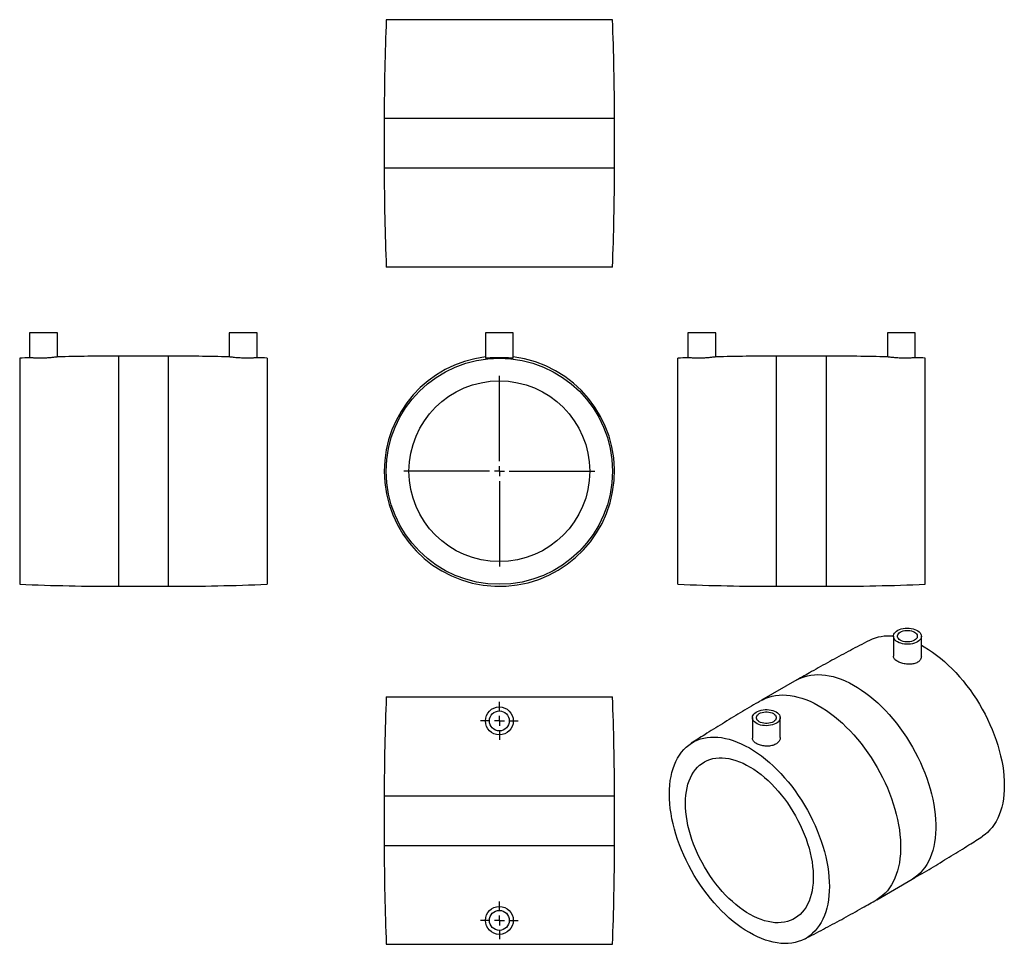
# Model space of a CAD drawing. Units: millimetres. Extents: x -100 to 394, y -141 to 323.
import ezdxf

# ---------------------------------------------------------------- set-up
doc = ezdxf.new("R2010")
doc.units = ezdxf.units.MM
doc.layers.add('FORMAT', color=7, linetype='Continuous')

# ---------------------------------------------------------------- blocks, each defined once
blk = doc.blocks.new('SW_CENTERMARKSYMBOL_0')
at = {"layer": 'FORMAT', "color": 0}
for p, q in [((0, 5), (0, 47.8)), ((-5, 0), (-47.8, 0)), ((0, 0), (-2.5, 0)), ((0, 0), (0, 2.5)), ((0, 0), (0, -2.5)), ((0, 0), (2.5, 0)), ((5, 0), (47.8, 0)), ((0, -5), (0, -47.8))]:
    blk.add_line(p, q, dxfattribs=at)
blk = doc.blocks.new('SW_CENTERMARKSYMBOL_1')
at = {"layer": 'FORMAT', "color": 0}
for p, q in [((0, 5), (0, 9.5)), ((-5, 0), (-9.5, 0)), ((0, 0), (-2.5, 0)), ((0, 0), (0, 2.5)), ((0, 0), (0, -2.5)), ((0, 0), (2.5, 0)), ((5, 0), (9.5, 0)), ((0, -5), (0, -9.5))]:
    blk.add_line(p, q, dxfattribs=at)
blk = doc.blocks.new('SW_CENTERMARKSYMBOL_2')
at = {"layer": 'FORMAT', "color": 0}
for p, q in [((0, 5), (0, 9.5)), ((-5, 0), (-9.5, 0)), ((0, 0), (-2.5, 0)), ((0, 0), (0, 2.5)), ((0, 0), (0, -2.5)), ((0, 0), (2.5, 0)), ((5, 0), (9.5, 0)), ((0, -5), (0, -9.5))]:
    blk.add_line(p, q, dxfattribs=at)

msp = doc.modelspace()

# ---------------------------------------------------------------- linework, layer by layer
at = {"color": 7, "linetype": 'Continuous', "lineweight": 25}
for p, q in [((197.19, 322.96), (83.79, 322.96)), ((82.79, 273.46), (82.79, 248.46)), ((198.19, 248.46), (198.19, 273.46)), ((197.19, 198.96), (83.79, 198.96)), ((-94.92, 165.9), (-94.92, 153.49)), ((-80.92, 165.9), (-94.92, 165.9)), ((-80.92, 153.92), (-80.92, 165.9)), ((5.08, 165.9), (5.08, 153.92)), ((19.08, 165.9), (5.08, 165.9)), ((19.08, 153.49), (19.08, 165.9)), ((133.49, 165.9), (133.49, 153.3)), ((147.49, 165.9), (133.49, 165.9)), ((147.49, 153.3), (147.49, 165.9)), ((234.98, 165.9), (234.98, 153.49)), ((248.98, 165.9), (234.98, 165.9)), ((248.98, 153.92), (248.98, 165.9)), ((334.98, 165.9), (334.98, 153.92)), ((348.98, 165.9), (334.98, 165.9)), ((348.98, 153.49), (348.98, 165.9)), ((-99.92, 153.3), (-99.92, 39.9)), ((-25.42, 154.3), (-50.42, 154.3)), ((24.08, 153.3), (24.08, 39.9)), ((229.98, 96.6), (229.98, 153.3)), ((304.48, 154.3), (279.48, 154.3)), ((353.98, 96.6), (353.98, 153.3)), ((229.98, 39.9), (229.98, 96.6)), ((353.98, 39.9), (353.98, 96.6)), ((-50.42, 38.9), (-25.42, 38.9)), ((279.48, 38.9), (304.48, 38.9)), ((338, 13.88), (338, 3.88)), ((352, 3.64), (352, 13.88)), ((289.63, -8.04), (271.96, -18.24)), ((83.79, -16.57), (197.19, -16.57)), ((267.29, -26.94), (267.29, -37.18)), ((281.29, -36.94), (281.29, -26.94)), ((82.79, -66.07), (82.79, -91.07)), ((198.19, -91.07), (198.19, -66.07)), ((329.65, -118.19), (347.33, -107.98)), ((83.79, -140.57), (197.19, -140.57))]:
    msp.add_line(p, q, dxfattribs=at)
at = {"color": 1, "linetype": 'Continuous', "lineweight": 25}
for p, q in [((198.19, 273.46), (82.79, 273.46)), ((198.19, 248.46), (82.79, 248.46)), ((-50.42, 154.3), (-50.42, 38.9)), ((-25.42, 154.3), (-25.42, 38.9)), ((279.48, 96.6), (279.48, 154.3)), ((304.48, 96.6), (304.48, 154.3)), ((279.48, 38.9), (279.48, 96.6)), ((304.48, 38.9), (304.48, 96.6)), ((82.79, -66.07), (198.19, -66.07)), ((82.79, -91.07), (198.19, -91.07))]:
    msp.add_line(p, q, dxfattribs=at)
at = {"color": 7, "linetype": 'Continuous', "lineweight": 25, "flags": 128}
for points in [[(340.05, 11.03), (339.38, 11.47), (338.83, 11.97), (338.42, 12.51), (338.14, 13.08), (338.01, 13.66), (338.03, 14.25), (338.19, 14.84), (338.51, 15.4), (338.96, 15.93), (339.54, 16.41), (340.23, 16.84), (341.03, 17.21), (341.91, 17.51), (342.86, 17.73), (343.85, 17.87), (344.87, 17.92), (345.89, 17.89), (346.89, 17.77), (347.85, 17.57), (348.75, 17.29), (349.57, 16.94), (350.3, 16.53), (350.91, 16.05), (351.39, 15.53), (351.74, 14.98), (351.94, 14.4), (352, 13.81), (351.9, 13.22), (351.66, 12.65), (351.28, 12.1), (350.76, 11.59), (350.13, 11.13), (349.38, 10.73), (348.54, 10.4), (347.62, 10.14), (346.64, 9.96), (345.64, 9.86), (344.61, 9.85), (343.6, 9.92), (342.62, 10.08), (341.68, 10.33), (340.82, 10.64), (340.05, 11.03)], [(341.46, 11.84), (340.9, 12.23), (340.47, 12.66), (340.17, 13.14), (340.02, 13.63), (340.02, 14.14), (340.17, 14.63), (340.47, 15.1), (340.9, 15.54), (341.46, 15.93), (342.13, 16.25), (342.89, 16.5), (343.7, 16.67), (344.56, 16.76), (345.43, 16.76), (346.29, 16.67), (347.11, 16.5), (347.87, 16.25), (348.53, 15.93), (349.09, 15.54), (349.53, 15.1), (349.83, 14.63), (349.98, 14.14), (349.98, 13.63), (349.83, 13.14), (349.53, 12.66), (349.09, 12.23), (348.53, 11.84), (347.87, 11.52), (347.11, 11.27), (346.29, 11.1), (345.43, 11.01), (344.56, 11.01), (343.7, 11.1), (342.89, 11.27), (342.13, 11.52), (341.46, 11.84)], [(352, 9.32), (353.48, 8.49), (355.51, 7.26), (357.54, 5.92), (359.55, 4.46), (361.55, 2.89), (363.53, 1.22), (365.49, -0.56), (367.41, -2.43), (369.29, -4.38), (371.14, -6.43), (372.94, -8.56), (374.69, -10.76), (376.39, -13.03), (378.02, -15.36), (379.6, -17.75), (381.11, -20.19), (382.54, -22.68), (383.9, -25.21), (385.19, -27.77), (386.39, -30.35), (387.51, -32.96), (388.54, -35.57), (389.48, -38.19), (390.33, -40.81), (391.08, -43.43), (391.74, -46.03), (392.3, -48.6), (392.76, -51.15), (393.11, -53.67), (393.37, -56.15), (393.53, -58.57), (393.58, -60.95), (393.53, -63.26), (393.37, -65.51), (393.11, -67.69), (392.76, -69.79), (392.3, -71.81), (391.74, -73.75), (391.08, -75.59), (390.33, -77.33), (389.48, -78.97), (388.54, -80.51), (387.51, -81.94), (386.39, -83.25), (385.19, -84.45), (383.9, -85.52), (382.63, -86.42)], [(279.24, -24.08), (279.91, -24.52), (280.45, -25.02), (280.87, -25.56), (281.15, -26.13), (281.28, -26.71), (281.26, -27.3), (281.09, -27.89), (280.78, -28.45), (280.33, -28.98), (279.75, -29.46), (279.05, -29.9), (278.26, -30.26), (277.37, -30.56), (276.43, -30.78), (275.43, -30.92), (274.42, -30.98), (273.4, -30.94), (272.39, -30.83), (271.43, -30.63), (270.53, -30.35), (269.71, -29.99), (268.99, -29.58), (268.38, -29.1), (267.9, -28.58), (267.55, -28.03), (267.34, -27.45), (267.29, -26.86), (267.38, -26.27), (267.62, -25.7), (268, -25.15), (268.52, -24.64), (269.16, -24.18), (269.91, -23.78), (270.75, -23.45), (271.67, -23.19), (272.64, -23.01), (273.65, -22.91), (274.67, -22.9), (275.68, -22.98), (276.67, -23.14), (277.6, -23.38), (278.46, -23.69), (279.24, -24.08)], [(277.82, -24.89), (278.38, -25.28), (278.82, -25.72), (279.12, -26.19), (279.27, -26.68), (279.27, -27.19), (279.12, -27.68), (278.82, -28.16), (278.38, -28.59), (277.82, -28.98), (277.16, -29.3), (276.4, -29.55), (275.58, -29.72), (274.72, -29.81), (273.85, -29.81), (272.99, -29.72), (272.17, -29.55), (271.42, -29.3), (270.75, -28.98), (270.19, -28.59), (269.76, -28.16), (269.46, -27.68), (269.31, -27.19), (269.31, -26.68), (269.46, -26.19), (269.76, -25.72), (270.19, -25.28), (270.75, -24.89), (271.42, -24.57), (272.17, -24.32), (272.99, -24.15), (273.85, -24.06), (274.72, -24.06), (275.58, -24.15), (276.4, -24.32), (277.16, -24.57), (277.82, -24.89)], [(225.71, -65.28), (225.76, -62.96), (225.92, -60.71), (226.17, -58.53), (226.53, -56.43), (226.99, -54.41), (227.55, -52.48), (228.21, -50.64), (228.96, -48.89), (229.81, -47.25), (230.75, -45.72), (231.78, -44.29), (232.9, -42.98), (234.1, -41.78), (235.38, -40.7), (236.74, -39.75), (238.18, -38.92), (239.69, -38.22), (241.26, -37.64), (242.9, -37.2), (244.59, -36.89), (246.35, -36.71), (248.15, -36.66), (249.99, -36.75), (251.88, -36.97), (253.8, -37.32), (255.75, -37.8), (257.73, -38.41), (259.73, -39.15), (261.75, -40.02), (263.77, -41.01), (265.8, -42.12), (267.83, -43.35), (269.86, -44.7), (271.87, -46.16), (273.87, -47.73), (275.85, -49.4), (277.8, -51.17), (279.73, -53.04), (281.61, -55), (283.46, -57.05), (285.26, -59.17), (287.01, -61.37), (288.71, -63.64), (290.34, -65.98), (291.92, -68.37), (293.43, -70.81), (294.86, -73.3), (296.22, -75.82), (297.51, -78.38), (298.71, -80.97), (299.83, -83.57), (300.86, -86.19), (301.8, -88.81), (302.65, -91.43), (303.4, -94.05), (304.06, -96.64), (304.62, -99.22), (305.07, -101.77), (305.43, -104.29), (305.69, -106.76), (305.84, -109.19), (305.9, -111.57), (305.84, -113.88), (305.69, -116.13), (305.43, -118.31), (305.07, -120.41), (304.62, -122.43), (304.06, -124.36), (303.4, -126.2), (302.65, -127.95), (301.8, -129.59), (300.86, -131.13), (299.83, -132.55), (298.71, -133.87), (297.51, -135.06), (296.22, -136.14), (294.86, -137.09), (293.43, -137.92), (291.92, -138.63), (290.34, -139.2), (288.71, -139.64), (287.01, -139.95), (285.26, -140.13), (283.46, -140.18), (281.61, -140.09), (279.73, -139.87), (277.8, -139.52), (275.85, -139.04), (273.87, -138.43), (271.87, -137.69), (269.86, -136.82), (267.83, -135.83), (265.8, -134.72), (263.77, -133.49), (261.75, -132.14), (259.73, -130.68), (257.73, -129.11), (255.75, -127.44), (253.8, -125.67), (251.88, -123.8), (249.99, -121.84), (248.15, -119.79), (246.35, -117.67), (244.59, -115.47), (242.9, -113.2), (241.26, -110.86), (239.69, -108.47), (238.18, -106.03), (236.74, -103.54), (235.38, -101.02), (234.1, -98.46), (232.9, -95.87), (231.78, -93.27), (230.75, -90.65), (229.81, -88.03), (228.96, -85.41), (228.21, -82.8), (227.55, -80.2), (226.99, -77.62), (226.53, -75.07), (226.17, -72.55), (225.92, -70.08), (225.76, -67.65), (225.71, -65.28)], [(233.77, -69.93), (233.82, -67.87), (233.98, -65.87), (234.23, -63.94), (234.59, -62.1), (235.04, -60.33), (235.6, -58.66), (236.25, -57.09), (237, -55.61), (237.84, -54.24), (238.77, -52.98), (239.78, -51.83), (240.88, -50.8), (242.06, -49.89), (243.31, -49.1), (244.64, -48.44), (246.03, -47.9), (247.49, -47.5), (249.01, -47.23), (250.58, -47.09), (252.2, -47.08), (253.86, -47.2), (255.56, -47.46), (257.29, -47.85), (259.05, -48.37), (260.84, -49.01), (262.63, -49.78), (264.44, -50.68), (266.26, -51.7), (268.07, -52.83), (269.87, -54.08), (271.66, -55.44), (273.43, -56.9), (275.18, -58.47), (276.9, -60.13), (278.58, -61.88), (280.22, -63.72), (281.82, -65.63), (283.36, -67.62), (284.85, -69.68), (286.28, -71.79), (287.64, -73.96), (288.93, -76.18), (290.14, -78.43), (291.28, -80.72), (292.34, -83.03), (293.31, -85.36), (294.2, -87.69), (294.99, -90.03), (295.69, -92.37), (296.29, -94.69), (296.8, -97), (297.21, -99.27), (297.51, -101.51), (297.72, -103.71), (297.82, -105.86), (297.82, -107.95), (297.72, -109.98), (297.51, -111.94), (297.21, -113.83), (296.8, -115.64), (296.29, -117.35), (295.69, -118.98), (294.99, -120.51), (294.2, -121.93), (293.31, -123.25), (292.34, -124.45), (291.28, -125.54), (290.14, -126.52), (288.93, -127.37), (287.64, -128.09), (286.28, -128.69), (284.85, -129.16), (283.36, -129.49), (281.82, -129.7), (280.22, -129.77), (278.58, -129.72), (276.9, -129.53), (275.18, -129.2), (273.43, -128.75), (271.66, -128.17), (269.87, -127.46), (268.07, -126.62), (266.26, -125.67), (264.44, -124.59), (262.63, -123.4), (260.84, -122.1), (259.05, -120.68), (257.29, -119.17), (255.56, -117.55), (253.86, -115.85), (252.2, -114.05), (250.58, -112.18), (249.01, -110.22), (247.49, -108.2), (246.03, -106.11), (244.64, -103.97), (243.31, -101.78), (242.06, -99.54), (240.88, -97.27), (239.78, -94.97), (238.77, -92.65), (237.84, -90.32), (237, -87.98), (236.25, -85.64), (235.6, -83.31), (235.04, -80.99), (234.59, -78.7), (234.23, -76.45), (233.98, -74.23), (233.82, -72.05), (233.77, -69.93)]]:
    msp.add_lwpolyline(points, dxfattribs=at)
at = {"color": 1, "linetype": 'Continuous', "lineweight": 25, "flags": 128}
for points in [[(289.63, -8.04), (290.18, -7.73), (291.69, -7.01), (293.27, -6.41), (294.92, -5.94), (296.62, -5.61), (298.38, -5.41), (300.19, -5.34), (302.04, -5.4), (303.94, -5.59), (305.87, -5.92), (307.84, -6.38), (309.83, -6.97), (311.85, -7.69), (313.88, -8.54), (315.92, -9.51), (317.97, -10.6), (320.02, -11.82), (322.07, -13.15), (324.1, -14.59), (326.13, -16.14), (328.13, -17.8), (330.11, -19.56), (332.06, -21.42), (333.98, -23.37), (335.85, -25.41), (337.69, -27.53), (339.47, -29.72), (341.2, -31.99), (342.88, -34.33), (344.49, -36.72), (346.04, -39.17), (347.51, -41.66), (348.92, -44.2), (350.24, -46.77), (351.49, -49.37), (352.65, -51.99), (353.73, -54.63), (354.72, -57.28), (355.61, -59.92), (356.42, -62.56), (357.12, -65.2), (357.73, -67.81), (358.24, -70.4), (358.65, -72.95), (358.96, -75.47), (359.17, -77.95), (359.27, -80.37), (359.27, -82.74), (359.17, -85.04), (358.96, -87.28), (358.65, -89.45), (358.24, -91.53), (357.73, -93.53), (357.12, -95.44), (356.42, -97.25), (355.61, -98.97), (354.72, -100.58), (353.73, -102.09), (352.65, -103.48), (351.49, -104.76), (350.24, -105.92), (348.92, -106.96), (347.51, -107.87), (347.33, -107.98)], [(271.96, -18.24), (272.5, -17.94), (274.02, -17.21), (275.6, -16.62), (277.24, -16.15), (278.94, -15.81), (280.7, -15.61), (282.51, -15.54), (284.37, -15.6), (286.26, -15.8), (288.2, -16.13), (290.16, -16.59), (292.15, -17.18), (294.17, -17.9), (296.2, -18.74), (298.24, -19.71), (300.29, -20.81), (302.34, -22.02), (304.39, -23.35), (306.43, -24.79), (308.45, -26.35), (310.45, -28.01), (312.43, -29.77), (314.38, -31.63), (316.3, -33.58), (318.18, -35.61), (320.01, -37.73), (321.79, -39.93), (323.52, -42.2), (325.2, -44.53), (326.81, -46.93), (328.36, -49.37), (329.83, -51.87), (331.24, -54.41), (332.57, -56.98), (333.81, -59.58), (334.98, -62.2), (336.05, -64.83), (337.04, -67.48), (337.94, -70.13), (338.74, -72.77), (339.45, -75.4), (340.05, -78.01), (340.56, -80.6), (340.97, -83.16), (341.28, -85.68), (341.49, -88.15), (341.59, -90.58), (341.59, -92.94), (341.49, -95.25), (341.28, -97.49), (340.97, -99.65), (340.56, -101.73), (340.05, -103.73), (339.45, -105.64), (338.74, -107.46), (337.94, -109.17), (337.04, -110.79), (336.05, -112.29), (334.98, -113.68), (333.81, -114.96), (332.57, -116.12), (331.24, -117.16), (329.83, -118.08), (329.65, -118.19)]]:
    msp.add_lwpolyline(points, dxfattribs=at)
at = {"color": 7, "linetype": 'Continuous', "lineweight": 25}
for centre, radius in [((140.49, 96.6), 56.7), ((140.49, 96.6), 45.3), ((140.49, -28.57), 7), ((140.49, -28.57), 5), ((140.49, -128.57), 7), ((140.49, -128.57), 5)]:
    msp.add_circle(centre, radius, dxfattribs=at)
for centre, radius, start, end in [((1308.42, 273.46), 1225.62, 177.68533, 180), ((-1027.43, 273.46), 1225.62, 0, 2.31467), ((1308.42, 248.46), 1225.62, 180, 182.31467), ((-1027.43, 248.46), 1225.62, 357.68533, 0), ((-50.42, -1071.32), 1225.62, 92.07979, 92.31467), ((-50.42, -1071.32), 1225.63, 90, 91.42705), ((-25.42, -1071.32), 1225.63, 88.57317, 90), ((-25.42, -1071.32), 1225.63, 87.68533, 87.92041), ((140.49, 96.6), 57.7, 96.9681, 180), ((140.49, 96.6), 57.7, 180, 83.0319), ((279.48, -1071.32), 1225.62, 92.0796, 92.31467), ((279.48, -1071.32), 1225.63, 90, 91.42683), ((304.48, -1071.32), 1225.63, 88.57295, 90), ((304.48, -1071.32), 1225.63, 87.68533, 87.92021), ((-50.42, 1264.53), 1225.62, 267.68533, 270), ((-25.42, 1264.53), 1225.62, 270, 272.31467), ((279.48, 1264.53), 1225.62, 267.68533, 270), ((304.48, 1264.53), 1225.62, 270, 272.31467), ((335.57, -7.86), 21.84, 83.6092, 116.1036), ((1308.42, -66.07), 1225.62, 177.68533, 180), ((-1027.43, -66.07), 1225.62, 0, 2.31467), ((1308.42, -91.07), 1225.62, 180, 182.31467), ((-1027.43, -91.07), 1225.62, 357.68533, 0)]:
    msp.add_arc(centre, radius, start, end, dxfattribs=at)
for points, knots in [([(-92.85, 153.35), (-93.11, 153.36), (-93.64, 153.39), (-94.24, 153.44), (-94.67, 153.47), (-94.9, 153.49), (-94.9, 153.49), (-94.9, 153.49)], [0, 0, 0, 0, 0.210808, 0.427719, 0.63853, 0.855481, 1, 1, 1, 1]), ([(-80.94, 153.92), (-80.94, 153.92), (-80.94, 153.92), (-81.16, 153.89), (-81.57, 153.83), (-82.16, 153.75), (-82.91, 153.66), (-83.81, 153.56), (-84.82, 153.47), (-85.94, 153.39), (-87.1, 153.32), (-88.29, 153.28), (-89.45, 153.27), (-90.58, 153.27), (-91.76, 153.3), (-92.46, 153.33), (-92.85, 153.35)], [0, 0, 0, 0, 0.047256, 0.117145, 0.189048, 0.259185, 0.331319, 0.402109, 0.474938, 0.54595, 0.619044, 0.689625, 0.762277, 0.832445, 0.904642, 1, 1, 1, 1]), ([(7.19, 153.65), (6.92, 153.68), (6.39, 153.74), (5.78, 153.82), (5.35, 153.88), (5.11, 153.92), (5.1, 153.92), (5.1, 153.92)], [0, 0, 0, 0, 0.208703, 0.423419, 0.632134, 0.846983, 1, 1, 1, 1]), ([(19.06, 153.49), (19.06, 153.49), (19.07, 153.49), (18.86, 153.47), (18.46, 153.44), (17.87, 153.4), (17.13, 153.35), (16.23, 153.31), (15.22, 153.28), (14.11, 153.27), (12.96, 153.27), (11.78, 153.3), (10.61, 153.36), (9.49, 153.43), (8.3, 153.53), (7.59, 153.6), (7.19, 153.65)], [0, 0, 0, 0, 0.042405, 0.113003, 0.185644, 0.25634, 0.329074, 0.399989, 0.472966, 0.543766, 0.616639, 0.687095, 0.759595, 0.830073, 0.902568, 1, 1, 1, 1]), ([(145.46, 153.35), (145.17, 153.36), (144.59, 153.39), (143.56, 153.44), (142.46, 153.47), (141.29, 153.49), (140.11, 153.49), (138.94, 153.48), (137.81, 153.45), (136.76, 153.41), (135.82, 153.37), (135, 153.32), (134.34, 153.29), (133.85, 153.27), (133.58, 153.27), (133.46, 153.28), (133.49, 153.3), (133.49, 153.3)], [0, 0, 0, 0, 0.071497, 0.142994, 0.214498, 0.286002, 0.357339, 0.428676, 0.499883, 0.571092, 0.6425, 0.713907, 0.785462, 0.857015, 0.928315, 0.999614, 1, 1, 1, 1]), ([(147.47, 153.3), (147.48, 153.29), (147.5, 153.28), (147.35, 153.27), (147, 153.27), (146.41, 153.3), (145.81, 153.33), (145.46, 153.35)], [0, 0, 0, 0, 0.068034, 0.283793, 0.498244, 0.712699, 1, 1, 1, 1]), ([(248.96, 153.92), (248.97, 153.92), (249, 153.92), (248.85, 153.9), (248.52, 153.85), (247.99, 153.78), (247.3, 153.7), (246.46, 153.6), (245.48, 153.5), (244.41, 153.42), (243.26, 153.35), (242.08, 153.3), (240.9, 153.27), (239.75, 153.27), (238.67, 153.28), (237.68, 153.32), (236.81, 153.36), (236.09, 153.41), (235.52, 153.45), (235.16, 153.48), (234.98, 153.49), (235, 153.49), (235.01, 153.49)], [0, 0, 0, 0, 0.013768, 0.067859, 0.120194, 0.17403, 0.226702, 0.280876, 0.334001, 0.388664, 0.441785, 0.496468, 0.549202, 0.603479, 0.656014, 0.710062, 0.762787, 0.817028, 0.869955, 0.924422, 0.977265, 1, 1, 1, 1]), ([(348.96, 153.49), (348.97, 153.49), (348.99, 153.49), (348.84, 153.48), (348.49, 153.45), (347.95, 153.41), (347.24, 153.37), (346.39, 153.32), (345.4, 153.29), (344.32, 153.27), (343.17, 153.27), (342, 153.29), (340.82, 153.34), (339.69, 153.41), (338.61, 153.49), (337.63, 153.59), (336.76, 153.68), (336.04, 153.77), (335.49, 153.85), (335.14, 153.9), (334.98, 153.92), (335, 153.92), (335.01, 153.92)], [0, 0, 0, 0, 0.016517, 0.070826, 0.123511, 0.177714, 0.230545, 0.284902, 0.337833, 0.392309, 0.445051, 0.499335, 0.551872, 0.605924, 0.658635, 0.712851, 0.765951, 0.820586, 0.873729, 0.928438, 0.981143, 1, 1, 1, 1]), ([(325.96, 11.74), (325.48, 11.5), (321.89, 9.68), (315.25, 6.17), (306.05, 1.22), (297.51, -3.52), (292.07, -6.65), (289.64, -8.05)], [0, 0, 0, 0, 0.039538, 0.291992, 0.54445, 0.796893, 1, 1, 1, 1]), ([(345.07, -0.16), (344.68, -0.13), (343.9, -0.06), (342.75, 0.18), (341.66, 0.5), (340.67, 0.9), (339.8, 1.37), (339.09, 1.89), (338.53, 2.45), (338.17, 3.03), (338, 3.52), (338.02, 3.8), (338.02, 3.88)], [0, 0, 0, 0, 0.106578, 0.213151, 0.319766, 0.426375, 0.532247, 0.638119, 0.743521, 0.848927, 0.955001, 1, 1, 1, 1]), ([(351.99, 3.64), (351.98, 3.42), (351.95, 2.96), (351.66, 2.28), (351.19, 1.65), (350.55, 1.08), (349.75, 0.6), (348.82, 0.23), (347.78, -0.03), (346.53, -0.19), (345.61, -0.17), (345.07, -0.16)], [0, 0, 0, 0, 0.0996783, 0.2078182, 0.3157947, 0.4237693, 0.5312053, 0.6386437, 0.7460922, 0.8535445, 1, 1, 1, 1]), ([(271.96, -18.25), (271.37, -18.59), (267.76, -20.65), (261.19, -24.55), (252.26, -29.95), (244.08, -35.04), (238.91, -38.37), (236.66, -39.81)], [0, 0, 0, 0, 0.049304, 0.301655, 0.553936, 0.806127, 1, 1, 1, 1]), ([(274.31, -41.23), (273.92, -41.2), (273.13, -41.16), (271.98, -40.95), (270.9, -40.64), (269.91, -40.25), (269.05, -39.78), (268.34, -39.24), (267.79, -38.66), (267.44, -38.05), (267.28, -37.55), (267.3, -37.26), (267.31, -37.18)], [0, 0, 0, 0, 0.107162, 0.214324, 0.321497, 0.428668, 0.53559, 0.642513, 0.749241, 0.855971, 0.962999, 1, 1, 1, 1]), ([(281.28, -36.94), (281.27, -37.18), (281.23, -37.68), (280.94, -38.41), (280.46, -39.1), (279.8, -39.73), (278.99, -40.26), (278.05, -40.69), (277, -40.99), (275.75, -41.21), (274.84, -41.22), (274.31, -41.23)], [0, 0, 0, 0, 0.10395, 0.211753, 0.319924, 0.42809, 0.535603, 0.643115, 0.749976, 0.856839, 1, 1, 1, 1]), ([(347.32, -107.97), (347.91, -107.63), (351.53, -105.57), (358.1, -101.67), (367.03, -96.27), (375.21, -91.18), (380.38, -87.86), (382.63, -86.41)], [0, 0, 0, 0, 0.049303, 0.301656, 0.553938, 0.806129, 1, 1, 1, 1]), ([(293.32, -137.97), (293.81, -137.72), (297.4, -135.9), (304.04, -132.4), (313.23, -127.44), (321.77, -122.71), (327.22, -119.57), (329.65, -118.18)], [0, 0, 0, 0, 0.039559, 0.292007, 0.544459, 0.796898, 1, 1, 1, 1])]:
    msp.add_open_spline(points, degree=3, knots=knots, dxfattribs=at)

# ---------------------------------------------------------------- block references
at = {"layer": 'FORMAT', "color": 7}
for name, p in [('SW_CENTERMARKSYMBOL_0', (140.49, 96.6)), ('SW_CENTERMARKSYMBOL_1', (140.49, -28.57)), ('SW_CENTERMARKSYMBOL_2', (140.49, -128.57))]:
    msp.add_blockref(name, p, dxfattribs=at)

doc.saveas('drawing.dxf')
